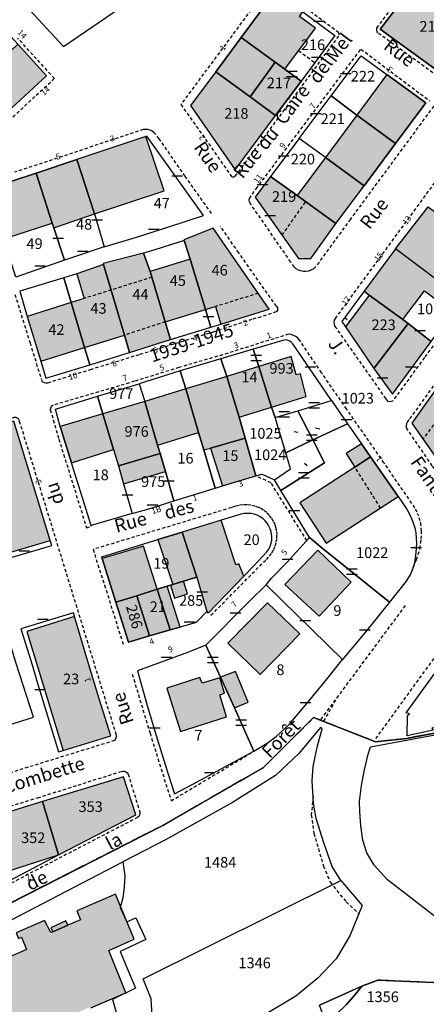
# Model space of a CAD drawing. Units: metres. Extents: x 1040904 to 1046574, y 6330892 to 6338823.
# Drawn here: x 1045129 to 1045205, y 6332913 to 6333097 of the extents above; entities that cross this region are included whole.
import ezdxf
from ezdxf.enums import TextEntityAlignment as Align

# ---------------------------------------------------------------- set-up
doc = ezdxf.new("R2010")
doc.units = ezdxf.units.M
for name, pattern in [('TOPO1', [1, 0.6, -0.4]), ('TOPO2', [2.4, 2, -0.4]), ('TOPO4', [0.8, 0.5, -0.3])]:
    doc.linetypes.add(name, pattern=pattern)
doc.layers.get('0').update_dxf_attribs({"color": 255, "linetype": 'CONTINUOUS'})
for name, color, linetype in [('ig_cad_bati_dur', 152, 'CONTINUOUS'), ('ig_cad_bati_dur_hach', 24, 'CONTINUOUS'), ('ig_cad_bati_leger', 215, 'CONTINUOUS'), ('ig_cad_bati_leger_hach', 243, 'CONTINUOUS'), ('ig_cad_detail_lineaire', 252, 'TOPO1'), ('ig_cad_fleche_de_rattachement', 3, 'CONTINUOUS'), ('ig_cad_lieudit', 7, 'ByLayer'), ('ig_cad_mitoyennete', 230, 'CONTINUOUS'), ('ig_cad_nom_voie', 8, 'CONTINUOUS'), ('ig_cad_numero_voie', 40, 'CONTINUOUS'), ('ig_cad_parcel', 3, 'CONTINUOUS'), ('ig_cad_parcel_num', 3, 'CONTINUOUS'), ('ig_cad_section', 20, 'TOPO2'), ('ig_cad_sfisc', 2, 'TOPO4')]:
    doc.layers.add(name, color=color, linetype=linetype)
doc.styles.add('Times New Roman', font='times.ttf')

# ---------------------------------------------------------------- blocks, each defined once
blk = doc.blocks.new('MUR_MIT')
for p, q in [((1, 0.544337), (-1, 0.544337)), ((1, -0.455663), (-1, -0.455663))]:
    blk.add_line(p, q)
blk = doc.blocks.new('MUR_NON_MIT')
blk.add_line((-1, 0.5), (1, 0.5))

msp = doc.modelspace()

# ---------------------------------------------------------------- hatches: boundary and pattern name
at = {"layer": 'ig_cad_bati_dur_hach'}
for points in [[(1045213.75, 6333094.1), (1045206.55, 6333099.32), (1045201.72, 6333102.77), (1045196.31, 6333095.62), (1045208.33, 6333086.85)], [(1045178.41, 6333088.1), (1045184.13, 6333095.82), (1045181.14, 6333098.01), (1045181.76, 6333098.85), (1045179.56, 6333100.45), (1045178.9, 6333099.59), (1045177.46, 6333100.67), (1045174.9, 6333100.4), (1045170.19, 6333094.03), (1045176.56, 6333089.45)], [(1045128.33, 6333092.78), (1045121.06, 6333086.01), (1045126.38, 6333080.1), (1045133.71, 6333086.86)], [(1045176.56, 6333089.45), (1045170.19, 6333094.03), (1045165.47, 6333087.63), (1045171.86, 6333082.94)], [(1045171.86, 6333082.94), (1045176.64, 6333079.39), (1045181.48, 6333085.88), (1045178.41, 6333088.1), (1045176.56, 6333089.45)], [(1045176.64, 6333079.39), (1045171.86, 6333082.94), (1045165.47, 6333087.63), (1045160.7, 6333081.29), (1045169.08, 6333069.24)], [(1045197.54, 6333087.08), (1045191.92, 6333079.5), (1045199.16, 6333074.16), (1045204.82, 6333081.8)], [(1045199.16, 6333074.16), (1045191.92, 6333079.5), (1045186.01, 6333071.54), (1045193.28, 6333066.19)], [(1045139.37, 6333071.15), (1045142.7, 6333060.93), (1045155.75, 6333065.29), (1045152.31, 6333075.48)], [(1045135.06, 6333058.32), (1045142.7, 6333060.93), (1045139.37, 6333071.15), (1045131.75, 6333068.61), (1045134.77, 6333059.17)], [(1045193.28, 6333066.19), (1045186.01, 6333071.54), (1045180.72, 6333064.41), (1045187.99, 6333059.11)], [(1045125.65, 6333056.29), (1045134.77, 6333059.17), (1045131.75, 6333068.61), (1045127.19, 6333067.1), (1045123.39, 6333063.66)], [(1045187.99, 6333059.11), (1045180.72, 6333064.41), (1045175.7, 6333067.99), (1045172.81, 6333064.1), (1045180.94, 6333052.59), (1045183.27, 6333052.56)], [(1045205.31, 6333062.24), (1045211.01, 6333058), (1045217.6, 6333053.1), (1045211.7, 6333044.95), (1045211.45, 6333045.14), (1045199.16, 6333054.38)], [(1045163.54, 6333042.97), (1045165.39, 6333043.54), (1045166.39, 6333040.25), (1045175.48, 6333043.06), (1045164.94, 6333058.24), (1045159.45, 6333056.08), (1045159.49, 6333055.96), (1045160.66, 6333052.44)], [(1045209.64, 6333042.69), (1045211.45, 6333045.14), (1045199.16, 6333054.38), (1045193.25, 6333046.43), (1045194.24, 6333045.69), (1045200.56, 6333041.09), (1045204.58, 6333046.49)], [(1045148.31, 6333038.2), (1045149.26, 6333034.93), (1045156.97, 6333037.38), (1045155.93, 6333040.65), (1045153.13, 6333050.11), (1045151.88, 6333053.58), (1045144.31, 6333051.65), (1045144.37, 6333051.45)], [(1045155.93, 6333040.65), (1045163.54, 6333042.97), (1045160.66, 6333052.44), (1045153.13, 6333050.11)], [(1045140.81, 6333035.86), (1045148.31, 6333038.2), (1045144.37, 6333051.45), (1045139.34, 6333049.67), (1045140.73, 6333045.07), (1045138.33, 6333044.31)], [(1045194.24, 6333045.69), (1045189.8, 6333039.77), (1045195.1, 6333031.93), (1045201.52, 6333040.35), (1045200.56, 6333041.09)], [(1045132.61, 6333033.3), (1045140.81, 6333035.86), (1045138.33, 6333044.31), (1045130.07, 6333041.69)], [(1045205.87, 6333037.01), (1045201.52, 6333040.35), (1045195.1, 6333031.93), (1045198.62, 6333027.1)], [(1045179.61, 6333034.15), (1045173.52, 6333032.27), (1045175.89, 6333024.69), (1045182.41, 6333026.68), (1045181.32, 6333030.91), (1045180.49, 6333030.7)], [(1045173.52, 6333032.27), (1045167.5, 6333030.43), (1045169.81, 6333022.81), (1045175.89, 6333024.69)], [(1045164.47, 6333016.98), (1045170.96, 6333018.83), (1045169.81, 6333022.81), (1045167.5, 6333030.43), (1045159.83, 6333028.07), (1045162.2, 6333019.9), (1045163.22, 6333016.63)], [(1045154.53, 6333017.5), (1045162.2, 6333019.9), (1045159.83, 6333028.07), (1045152.12, 6333025.7)], [(1045217.39, 6333020.5), (1045208.28, 6333027.33), (1045206.95, 6333028.35), (1045202.24, 6333021.67), (1045208.39, 6333012.84), (1045211.48, 6333012.22)], [(1045152.12, 6333025.7), (1045144.23, 6333023.41), (1045146.28, 6333016.69), (1045147.16, 6333013.63), (1045155.02, 6333015.94), (1045154.53, 6333017.5)], [(1045138.35, 6333014.24), (1045146.28, 6333016.69), (1045144.23, 6333023.41), (1045136.26, 6333021.03)], [(1045134.37, 6332999.66), (1045127.54, 6333022.01), (1045118.57, 6333019.33), (1045125.46, 6332997.01)], [(1045172.97, 6333011.76), (1045170.96, 6333018.83), (1045164.47, 6333016.98), (1045166.71, 6333009.89)], [(1045148.15, 6333010.26), (1045156, 6333012.61), (1045155.02, 6333015.94), (1045147.16, 6333013.63)], [(1045194.49, 6333015.31), (1045191.54, 6333013.4), (1045181.23, 6333006.69), (1045186.17, 6332999.1), (1045199.67, 6333007.88)], [(1045170.68, 6332992.95), (1045169.77, 6332995.28), (1045169.21, 6332995.09), (1045166.43, 6333003.45), (1045159.15, 6333001.17), (1045161.88, 6332992.75), (1045163.78, 6332986.32), (1045163.99, 6332985.96)], [(1045154.54, 6332999.8), (1045157.39, 6332991.39), (1045159.38, 6332991.99), (1045161.88, 6332992.75), (1045159.15, 6333001.17)], [(1045151.86, 6332998.54), (1045144.13, 6332996.25), (1045146.68, 6332988.03), (1045150.64, 6332989.24), (1045154.46, 6332990.47)], [(1045178.41, 6332991.38), (1045184.83, 6332985.41), (1045190.84, 6332991.84), (1045184.58, 6332997.83)], [(1045159.38, 6332991.99), (1045157.39, 6332991.39), (1045156.93, 6332991.24), (1045157.72, 6332988.81), (1045160.16, 6332989.61)], [(1045153.03, 6332981.72), (1045150.64, 6332989.24), (1045146.68, 6332988.03), (1045149.04, 6332980.54)], [(1045156.87, 6332982.83), (1045154.46, 6332990.47), (1045150.64, 6332989.24), (1045153.03, 6332981.72)], [(1045167.71, 6332980.38), (1045173.77, 6332974.47), (1045181.23, 6332982.11), (1045175.15, 6332987.95)], [(1045138.96, 6332985.35), (1045130.01, 6332982.56), (1045136.8, 6332960.21), (1045145.78, 6332962.96), (1045143.57, 6332969.92), (1045141.42, 6332976.89)], [(1045168.94, 6332968.21), (1045171.54, 6332969.3), (1045169.13, 6332975.05), (1045166.35, 6332973.98)], [(1045158.8, 6332963.8), (1045167.48, 6332966.52), (1045166.17, 6332970.68), (1045167.08, 6332970.96), (1045166.17, 6332973.88), (1045162.88, 6332972.84), (1045162.43, 6332973.93), (1045156.25, 6332971.91)], [(1045132.91, 6332950.61), (1045135.93, 6332940.61), (1045150.45, 6332948.11), (1045148.14, 6332955.29)], [(1045135.93, 6332940.61), (1045132.91, 6332950.61), (1045123.25, 6332947.61), (1045126.06, 6332937.44)], [(1045141.99, 6332911.88), (1045148.55, 6332914.69), (1045145.39, 6332922.65), (1045150.14, 6332924.77), (1045146.65, 6332933.23), (1045139.35, 6332930.1), (1045140.07, 6332928.44), (1045137.66, 6332927.4), (1045134.84, 6332926.19), (1045134.48, 6332926.03), (1045133.28, 6332928.31), (1045127.99, 6332926.01), (1045128.45, 6332924.94), (1045128.96, 6332925.19), (1045129.92, 6332922.85), (1045126.21, 6332921.2), (1045125.68, 6332921.35), (1045120.74, 6332916.19), (1045120.18, 6332916.24), (1045119.83, 6332915.17), (1045119.49, 6332915.28), (1045118.09, 6332909.99), (1045117.31, 6332907.13), (1045115.81, 6332901.47), (1045116.23, 6332901.36), (1045114.83, 6332896.15), (1045114.1, 6332893.39), (1045112.38, 6332886.96), (1045105.68, 6332879.53), (1045103.89, 6332881.14), (1045093.76, 6332869.87), (1045103.23, 6332861.36), (1045120.35, 6332879.68), (1045116.44, 6332883.32), (1045117.69, 6332886.19), (1045125, 6332884.28), (1045128.4, 6332886.85), (1045131.29, 6332897.22), (1045130.87, 6332897.4), (1045131.26, 6332898.99), (1045134.51, 6332910.59), (1045135.22, 6332909.19), (1045141.93, 6332912.06)]]:
    msp.add_hatch(color=256, dxfattribs=at).paths.add_polyline_path(points)
at = {"layer": 'ig_cad_bati_leger_hach'}
for points in [[(1045189.89, 6333015.97), (1045191.54, 6333013.4), (1045194.49, 6333015.31), (1045192.79, 6333017.79)], [(1045158.75, 6332983.37), (1045156.29, 6332991.04), (1045154.46, 6332990.47), (1045156.87, 6332982.83)], [(1045134.48, 6332926.91), (1045134.84, 6332926.19), (1045137.66, 6332927.4), (1045137.3, 6332928.22)]]:
    msp.add_hatch(color=256, dxfattribs=at).paths.add_polyline_path(points)

# ---------------------------------------------------------------- linework, layer by layer
at = {"layer": 'ig_cad_bati_dur'}
for points in [[(1045213.75, 6333094.1), (1045206.55, 6333099.32), (1045201.72, 6333102.77), (1045196.31, 6333095.62), (1045208.33, 6333086.85)], [(1045178.41, 6333088.1), (1045184.13, 6333095.82), (1045181.14, 6333098.01), (1045181.76, 6333098.85), (1045179.56, 6333100.45), (1045178.9, 6333099.59), (1045177.46, 6333100.67), (1045174.9, 6333100.4), (1045170.19, 6333094.03), (1045176.56, 6333089.45)], [(1045128.33, 6333092.78), (1045121.06, 6333086.01), (1045126.38, 6333080.1), (1045133.71, 6333086.86)], [(1045176.56, 6333089.45), (1045170.19, 6333094.03), (1045165.47, 6333087.63), (1045171.86, 6333082.94)], [(1045171.86, 6333082.94), (1045176.64, 6333079.39), (1045181.48, 6333085.88), (1045178.41, 6333088.1), (1045176.56, 6333089.45)], [(1045176.64, 6333079.39), (1045171.86, 6333082.94), (1045165.47, 6333087.63), (1045160.7, 6333081.29), (1045169.08, 6333069.24)], [(1045197.54, 6333087.08), (1045191.92, 6333079.5), (1045199.16, 6333074.16), (1045204.82, 6333081.8)], [(1045199.16, 6333074.16), (1045191.92, 6333079.5), (1045186.01, 6333071.54), (1045193.28, 6333066.19)], [(1045139.37, 6333071.15), (1045142.7, 6333060.93), (1045155.75, 6333065.29), (1045152.31, 6333075.48)], [(1045135.06, 6333058.32), (1045142.7, 6333060.93), (1045139.37, 6333071.15), (1045131.75, 6333068.61), (1045134.77, 6333059.17)], [(1045193.28, 6333066.19), (1045186.01, 6333071.54), (1045180.72, 6333064.41), (1045187.99, 6333059.11)], [(1045125.65, 6333056.29), (1045134.77, 6333059.17), (1045131.75, 6333068.61), (1045127.19, 6333067.1), (1045123.39, 6333063.66)], [(1045187.99, 6333059.11), (1045180.72, 6333064.41), (1045175.7, 6333067.99), (1045172.81, 6333064.1), (1045180.94, 6333052.59), (1045183.27, 6333052.56)], [(1045205.31, 6333062.24), (1045211.01, 6333058), (1045217.6, 6333053.1), (1045211.7, 6333044.95), (1045211.45, 6333045.14), (1045199.16, 6333054.38)], [(1045163.54, 6333042.97), (1045165.39, 6333043.54), (1045166.39, 6333040.25), (1045175.48, 6333043.06), (1045164.94, 6333058.24), (1045159.45, 6333056.08), (1045159.49, 6333055.96), (1045160.66, 6333052.44)], [(1045209.64, 6333042.69), (1045211.45, 6333045.14), (1045199.16, 6333054.38), (1045193.25, 6333046.43), (1045194.24, 6333045.69), (1045200.56, 6333041.09), (1045204.58, 6333046.49)], [(1045148.31, 6333038.2), (1045149.26, 6333034.93), (1045156.97, 6333037.38), (1045155.93, 6333040.65), (1045153.13, 6333050.11), (1045151.88, 6333053.58), (1045144.31, 6333051.65), (1045144.37, 6333051.45)], [(1045155.93, 6333040.65), (1045163.54, 6333042.97), (1045160.66, 6333052.44), (1045153.13, 6333050.11)], [(1045140.81, 6333035.86), (1045148.31, 6333038.2), (1045144.37, 6333051.45), (1045139.34, 6333049.67), (1045140.73, 6333045.07), (1045138.33, 6333044.31)], [(1045194.24, 6333045.69), (1045189.8, 6333039.77), (1045195.1, 6333031.93), (1045201.52, 6333040.35), (1045200.56, 6333041.09)], [(1045132.61, 6333033.3), (1045140.81, 6333035.86), (1045138.33, 6333044.31), (1045130.07, 6333041.69)], [(1045205.87, 6333037.01), (1045201.52, 6333040.35), (1045195.1, 6333031.93), (1045198.62, 6333027.1)], [(1045179.61, 6333034.15), (1045173.52, 6333032.27), (1045175.89, 6333024.69), (1045182.41, 6333026.68), (1045181.32, 6333030.91), (1045180.49, 6333030.7)], [(1045173.52, 6333032.27), (1045167.5, 6333030.43), (1045169.81, 6333022.81), (1045175.89, 6333024.69)], [(1045164.47, 6333016.98), (1045170.96, 6333018.83), (1045169.81, 6333022.81), (1045167.5, 6333030.43), (1045159.83, 6333028.07), (1045162.2, 6333019.9), (1045163.22, 6333016.63)], [(1045154.53, 6333017.5), (1045162.2, 6333019.9), (1045159.83, 6333028.07), (1045152.12, 6333025.7)], [(1045217.39, 6333020.5), (1045208.28, 6333027.33), (1045206.95, 6333028.35), (1045202.24, 6333021.67), (1045208.39, 6333012.84), (1045211.48, 6333012.22)], [(1045152.12, 6333025.7), (1045144.23, 6333023.41), (1045146.28, 6333016.69), (1045147.16, 6333013.63), (1045155.02, 6333015.94), (1045154.53, 6333017.5)], [(1045138.35, 6333014.24), (1045146.28, 6333016.69), (1045144.23, 6333023.41), (1045136.26, 6333021.03)], [(1045134.37, 6332999.66), (1045127.54, 6333022.01), (1045118.57, 6333019.33), (1045125.46, 6332997.01)], [(1045172.97, 6333011.76), (1045170.96, 6333018.83), (1045164.47, 6333016.98), (1045166.71, 6333009.89)], [(1045148.15, 6333010.26), (1045156, 6333012.61), (1045155.02, 6333015.94), (1045147.16, 6333013.63)], [(1045194.49, 6333015.31), (1045191.54, 6333013.4), (1045181.23, 6333006.69), (1045186.17, 6332999.1), (1045199.67, 6333007.88)], [(1045170.68, 6332992.95), (1045169.77, 6332995.28), (1045169.21, 6332995.09), (1045166.43, 6333003.45), (1045159.15, 6333001.17), (1045161.88, 6332992.75), (1045163.78, 6332986.32), (1045163.99, 6332985.96)], [(1045154.54, 6332999.8), (1045157.39, 6332991.39), (1045159.38, 6332991.99), (1045161.88, 6332992.75), (1045159.15, 6333001.17)], [(1045151.86, 6332998.54), (1045144.13, 6332996.25), (1045146.68, 6332988.03), (1045150.64, 6332989.24), (1045154.46, 6332990.47)], [(1045178.41, 6332991.38), (1045184.83, 6332985.41), (1045190.84, 6332991.84), (1045184.58, 6332997.83)], [(1045159.38, 6332991.99), (1045157.39, 6332991.39), (1045156.93, 6332991.24), (1045157.72, 6332988.81), (1045160.16, 6332989.61)], [(1045153.03, 6332981.72), (1045150.64, 6332989.24), (1045146.68, 6332988.03), (1045149.04, 6332980.54)], [(1045156.87, 6332982.83), (1045154.46, 6332990.47), (1045150.64, 6332989.24), (1045153.03, 6332981.72)], [(1045167.71, 6332980.38), (1045173.77, 6332974.47), (1045181.23, 6332982.11), (1045175.15, 6332987.95)], [(1045138.96, 6332985.35), (1045130.01, 6332982.56), (1045136.8, 6332960.21), (1045145.78, 6332962.96), (1045143.57, 6332969.92), (1045141.42, 6332976.89)], [(1045168.94, 6332968.21), (1045171.54, 6332969.3), (1045169.13, 6332975.05), (1045166.35, 6332973.98)], [(1045158.8, 6332963.8), (1045167.48, 6332966.52), (1045166.17, 6332970.68), (1045167.08, 6332970.96), (1045166.17, 6332973.88), (1045162.88, 6332972.84), (1045162.43, 6332973.93), (1045156.25, 6332971.91)], [(1045132.91, 6332950.61), (1045135.93, 6332940.61), (1045150.45, 6332948.11), (1045148.14, 6332955.29)], [(1045135.93, 6332940.61), (1045132.91, 6332950.61), (1045123.25, 6332947.61), (1045126.06, 6332937.44)]]:
    msp.add_lwpolyline(points, close=True, dxfattribs=at)
msp.add_lwpolyline([(1045141.99, 6332911.88), (1045148.55, 6332914.69), (1045145.39, 6332922.65), (1045150.14, 6332924.77), (1045146.65, 6332933.23), (1045139.35, 6332930.1), (1045140.07, 6332928.44), (1045137.66, 6332927.4), (1045134.84, 6332926.19), (1045134.48, 6332926.03), (1045133.28, 6332928.31), (1045127.99, 6332926.01), (1045128.45, 6332924.94), (1045128.96, 6332925.19), (1045129.92, 6332922.85), (1045126.21, 6332921.2), (1045125.68, 6332921.35), (1045120.74, 6332916.19), (1045120.18, 6332916.24), (1045119.83, 6332915.17), (1045119.49, 6332915.28), (1045118.09, 6332909.99)], dxfattribs=at)
at = {"layer": 'ig_cad_bati_leger'}
for points in [[(1045189.89, 6333015.97), (1045191.54, 6333013.4), (1045194.49, 6333015.31), (1045192.79, 6333017.79)], [(1045158.75, 6332983.37), (1045156.29, 6332991.04), (1045154.46, 6332990.47), (1045156.87, 6332982.83)], [(1045134.48, 6332926.91), (1045134.84, 6332926.19), (1045137.66, 6332927.4), (1045137.3, 6332928.22)]]:
    msp.add_lwpolyline(points, close=True, dxfattribs=at)
at = {"layer": 'ig_cad_detail_lineaire'}
for points in [[(1045195.82, 6333094.93), (1045195.74, 6333095.14), (1045195.67, 6333095.49), (1045195.67, 6333095.85), (1045202.09, 6333104.5), (1045210.5, 6333115.64), (1045215.45, 6333122.51), (1045217.78, 6333124.39), (1045217.85, 6333124.44), (1045218.17, 6333124.58), (1045218.52, 6333124.63), (1045218.86, 6333124.61), (1045219.19, 6333124.49), (1045231.02, 6333115.68), (1045231.26, 6333115.11), (1045209.29, 6333085.63), (1045208.59, 6333085.69), (1045195.82, 6333094.93)], [(1045188.64, 6333094.47), (1045188.49, 6333094.97), (1045177.97, 6333102.79), (1045175.68, 6333103.02), (1045175.32, 6333103.01), (1045174.99, 6333102.9), (1045174.69, 6333102.72), (1045174.44, 6333102.47), (1045158.9, 6333081.49), (1045168.27, 6333068.16), (1045168.41, 6333067.99), (1045168.6, 6333067.9), (1045168.82, 6333067.88), (1045169.03, 6333067.96), (1045169.1, 6333068), (1045178.09, 6333080.15), (1045188.64, 6333094.47)], [(1045121.52, 6333073.68), (1045135.15, 6333086.37), (1045128.29, 6333093.91)], [(1045184.2, 6333051.04), (1045184.05, 6333050.89), (1045183.69, 6333050.59), (1045183.27, 6333050.36), (1045182.82, 6333050.2), (1045182.34, 6333050.12), (1045181.87, 6333050.13), (1045181.39, 6333050.23), (1045180.95, 6333050.4), (1045180.53, 6333050.65), (1045180.18, 6333050.97), (1045179.5, 6333051.91), (1045172.01, 6333062.78), (1045171.86, 6333062.96), (1045171.74, 6333063.25), (1045171.69, 6333063.54), (1045171.74, 6333063.84), (1045173.01, 6333065.65), (1045192.67, 6333091.87), (1045205.61, 6333082.13)], [(1045180.99, 6333091.58), (1045184.04, 6333089.33)], [(1045206.32, 6333081.18), (1045190.7, 6333059.96), (1045184.2, 6333051.04)], [(1045164.65, 6333061.01), (1045159.68, 6333068.02), (1045154.81, 6333075.06), (1045153.88, 6333076.16), (1045153.53, 6333076.44), (1045153.14, 6333076.65), (1045152.72, 6333076.77), (1045152.28, 6333076.81), (1045151.84, 6333076.77), (1045127.7, 6333068.77)], [(1045198.67, 6333025.86), (1045198.58, 6333025.8), (1045198.33, 6333025.7), (1045198.06, 6333025.68), (1045197.8, 6333025.74), (1045197.38, 6333026.25), (1045188.02, 6333039.58), (1045187.8, 6333039.93), (1045187.69, 6333040.27), (1045187.66, 6333040.62), (1045187.73, 6333040.97), (1045187.87, 6333041.29), (1045212.92, 6333075.52), (1045213.12, 6333075.73), (1045213.38, 6333075.87), (1045213.66, 6333075.93), (1045213.95, 6333075.91), (1045214.22, 6333075.8), (1045227.8, 6333065.93), (1045217.34, 6333051.42), (1045210.34, 6333041.82), (1045204.58, 6333033.97), (1045198.67, 6333025.86)], [(1045177.88, 6333056.93), (1045182.34, 6333063.25)], [(1045243.77, 6333054.64), (1045240.08, 6333057.26), (1045232.43, 6333062.64), (1045232.28, 6333062.79), (1045232.01, 6333062.95), (1045231.71, 6333063.04), (1045231.39, 6333063.04), (1045231.09, 6333062.96), (1045217.55, 6333044.25), (1045209.74, 6333033.5), (1045201.74, 6333022.36), (1045201.64, 6333022.26), (1045201.41, 6333021.94), (1045201.24, 6333021.57), (1045201.17, 6333021.18), (1045201.16, 6333020.77), (1045206.02, 6333013.61), (1045208.2, 6333010.55), (1045209.07, 6333009.86), (1045209.35, 6333009.7), (1045209.8, 6333009.52), (1045210.27, 6333009.42), (1045210.75, 6333009.4)], [(1045127.76, 6333045.81), (1045130.59, 6333036.72), (1045132.8, 6333029.54), (1045132.93, 6333029.44), (1045133.24, 6333029.29), (1045133.57, 6333029.22), (1045133.91, 6333029.23), (1045141.93, 6333031.74), (1045151.23, 6333034.6), (1045165.02, 6333038.81), (1045172.46, 6333041.22), (1045176.83, 6333042.59), (1045176.93, 6333042.67), (1045177.06, 6333042.85), (1045177.11, 6333043.07), (1045177.08, 6333043.29), (1045176.98, 6333043.49), (1045176.81, 6333043.63), (1045169.74, 6333053.64), (1045166.29, 6333058.65)], [(1045153.45, 6333049.04), (1045140.73, 6333045.07)], [(1045173.41, 6333046.05), (1045165.39, 6333043.54)], [(1045189.65, 6333041.49), (1045190.54, 6333040.76)], [(1045155.93, 6333040.65), (1045148.31, 6333038.2)], [(1045202.47, 6332994.58), (1045203.11, 6332996.06), (1045203.73, 6332998.08), (1045203.98, 6332999.9), (1045204.05, 6333001.39), (1045203.96, 6333002.46), (1045203.79, 6333003.32), (1045203.53, 6333004.17), (1045203.19, 6333005), (1045202.79, 6333005.78), (1045196.99, 6333014.22), (1045189.98, 6333024.32), (1045185.28, 6333031.13), (1045181.15, 6333037.25), (1045180.84, 6333037.61), (1045180.46, 6333037.9), (1045180.04, 6333038.14), (1045179.58, 6333038.29), (1045179.11, 6333038.35), (1045176.32, 6333037.5), (1045166.71, 6333034.49), (1045158.52, 6333032.1), (1045150.19, 6333029.51), (1045134.92, 6333025.01), (1045134.69, 6333024.89), (1045134.52, 6333024.69), (1045134.42, 6333024.45), (1045134.39, 6333024.18), (1045135.99, 6333018.67), (1045141.19, 6333002.03), (1045142.12, 6333002.28), (1045142.08, 6333002.42)], [(1045209.82, 6333026.18), (1045204.32, 6333018.68)], [(1045111.72, 6332951.34), (1045102.66, 6332982.38), (1045095.66, 6333006.49), (1045094.23, 6333011.83), (1045094.22, 6333011.85), (1045094.18, 6333012.06), (1045094.22, 6333012.28), (1045094.34, 6333012.47), (1045094.52, 6333012.6), (1045127.5, 6333022.73), (1045127.64, 6333022.76), (1045127.9, 6333022.76), (1045128.15, 6333022.67), (1045128.35, 6333022.52), (1045128.5, 6333022.3), (1045128.57, 6333022.05), (1045146.61, 6332963.54), (1045146.7, 6332963.36), (1045146.76, 6332963.02), (1045146.74, 6332962.69), (1045146.63, 6332962.37), (1045146.45, 6332962.08), (1045111.72, 6332951.34)], [(1045196.36, 6333005.72), (1045191.54, 6333013.4)], [(1045182.53, 6332999.6), (1045175.8, 6333010.46), (1045172.97, 6333011.76)], [(1045164.53, 6332985.59), (1045174.93, 6332996.09), (1045175.54, 6332996.72), (1045175.97, 6332997.32), (1045176.31, 6332997.95), (1045176.59, 6332998.6), (1045176.78, 6332999.3), (1045176.89, 6333000.01), (1045176.93, 6333000.73), (1045176.86, 6333001.44), (1045176.78, 6333001.91), (1045176.56, 6333002.58), (1045176.27, 6333003.23), (1045175.9, 6333003.82), (1045175.48, 6333004.37), (1045174.98, 6333004.87), (1045174.42, 6333005.3), (1045173.83, 6333005.67), (1045173.48, 6333005.82), (1045172.77, 6333006.06), (1045172.04, 6333006.24), (1045171.3, 6333006.32), (1045170.55, 6333006.31), (1045169.8, 6333006.23), (1045169.07, 6333006.05), (1045168.37, 6333005.81), (1045142.41, 6332997.95), (1045144.57, 6332991.26), (1045148.07, 6332980.1)], [(1045229.98, 6332982.39), (1045218.43, 6332990.87), (1045218.12, 6332991.15), (1045217.78, 6332991.33), (1045217.42, 6332991.43), (1045217.04, 6332991.45), (1045216.66, 6332991.39), (1045216.31, 6332991.25), (1045195.22, 6332962.19)], [(1045200.96, 6332987.41), (1045185.05, 6332965.94)], [(1045149.76, 6332974.53), (1045153.1, 6332963.45), (1045157.06, 6332950.77), (1045172.6, 6332960.06)], [(1045185.71, 6332965.7), (1045188.43, 6332970.51)], [(1045091.94, 6332938.99), (1045102.2, 6332942.14), (1045117.51, 6332946.82), (1045125.93, 6332949.47), (1045132.04, 6332951.35), (1045139.59, 6332953.71), (1045147.69, 6332956.29), (1045148, 6332956.34), (1045148.29, 6332956.31), (1045148.57, 6332956.2), (1045148.81, 6332956.02), (1045148.99, 6332955.78), (1045151.19, 6332948.67), (1045151.21, 6332948.38), (1045151.14, 6332948.09), (1045151, 6332947.83), (1045150.77, 6332947.63), (1045132.02, 6332937.9), (1045112.34, 6332927.56), (1045090.75, 6332916.42)], [(1045183.7, 6332951.62), (1045183.36, 6332948.12), (1045183.86, 6332944.67), (1045185.63, 6332938.52), (1045186.9, 6332935.51), (1045188.15, 6332933.91), (1045189.93, 6332931.79), (1045192.27, 6332929.55)]]:
    msp.add_lwpolyline(points, dxfattribs=at)
at = {"layer": 'ig_cad_fleche_de_rattachement'}
for points in [[(1045184.16, 6333020.79), (1045184.97, 6333020.61)], [(1045180.83, 6333019.89), (1045180.17, 6333020.05)], [(1045182.6, 6333013.62), (1045182.08, 6333014.09)]]:
    msp.add_lwpolyline(points, dxfattribs=at)
at = {"layer": 'ig_cad_lieudit'}
for points in [[(1045117.16, 6332926.62), (1045155.49, 6332946.16), (1045174.39, 6332957.02), (1045183.8, 6332966.41), (1045195.43, 6332961.84), (1045201.28, 6332962.48), (1045220.86, 6332966.24), (1045231.91, 6332968.59), (1045253.47, 6332974.51), (1045252.93, 6332977.22), (1045308.7, 6332991.26), (1045332.09, 6333025.73), (1045334.32, 6333036.5), (1045331.56, 6333089.43), (1045372.76, 6333145.36)], [(1045372.76, 6333145.36), (1045331.56, 6333089.43), (1045334.32, 6333036.5), (1045332.09, 6333025.73), (1045308.7, 6332991.26), (1045252.93, 6332977.22), (1045253.47, 6332974.51), (1045231.91, 6332968.59), (1045220.86, 6332966.24), (1045201.28, 6332962.48), (1045195.43, 6332961.84), (1045183.8, 6332966.41), (1045174.39, 6332957.02), (1045155.49, 6332946.16), (1045117.16, 6332926.62)], [(1045184.89, 6332912.41), (1045192.82, 6332915.97), (1045195.85, 6332917.1), (1045210.65, 6332916.44)], [(1045210.65, 6332916.44), (1045195.85, 6332917.1), (1045192.82, 6332915.97), (1045184.89, 6332912.41)]]:
    msp.add_lwpolyline(points, dxfattribs=at)
at = {"layer": 'ig_cad_parcel'}
for points in [[(1045118.87, 6333111.83), (1045136.84, 6333092.36), (1045150.41, 6333101.67), (1045148.68, 6333104.77), (1045144.6, 6333112.7), (1045140.43, 6333120.58), (1045137.72, 6333125.62), (1045129.72, 6333141.15), (1045106.66, 6333125.23)], [(1045206.55, 6333099.32), (1045213.75, 6333094.1), (1045208.33, 6333086.85), (1045196.31, 6333095.62), (1045201.72, 6333102.77)], [(1045181.48, 6333085.88), (1045178.41, 6333088.1), (1045176.56, 6333089.45), (1045170.19, 6333094.03), (1045174.9, 6333100.4), (1045177.46, 6333100.67), (1045178.9, 6333099.59), (1045179.56, 6333100.45), (1045181.76, 6333098.85), (1045187.8, 6333094.43)], [(1045126.38, 6333080.1), (1045121.06, 6333086.01), (1045120.26, 6333086.84), (1045118.26, 6333089.01), (1045114.96, 6333092.5), (1045119.32, 6333096.53), (1045122.31, 6333099.34), (1045128.33, 6333092.78), (1045133.71, 6333086.86)], [(1045165.47, 6333087.63), (1045170.19, 6333094.03), (1045176.56, 6333089.45), (1045178.41, 6333088.1), (1045181.48, 6333085.88), (1045176.64, 6333079.39), (1045171.86, 6333082.94)], [(1045199.16, 6333074.16), (1045191.92, 6333079.5), (1045187.11, 6333083.12), (1045192.69, 6333090.61), (1045197.54, 6333087.08), (1045204.82, 6333081.8)], [(1045176.64, 6333079.39), (1045171.86, 6333082.94), (1045165.47, 6333087.63), (1045160.7, 6333081.29), (1045169.08, 6333069.24)], [(1045193.28, 6333066.19), (1045186.01, 6333071.54), (1045181.06, 6333075.11), (1045187.11, 6333083.12), (1045191.92, 6333079.5), (1045199.16, 6333074.16)], [(1045139.37, 6333071.15), (1045142.7, 6333060.93), (1045144.52, 6333054.77), (1045150.58, 6333056.59), (1045156.6, 6333058.5), (1045163.12, 6333060.66), (1045152.51, 6333075.56), (1045152.31, 6333075.48)], [(1045175.7, 6333067.99), (1045180.72, 6333064.41), (1045187.99, 6333059.11), (1045193.28, 6333066.19), (1045186.01, 6333071.54), (1045181.06, 6333075.11)], [(1045139.37, 6333071.15), (1045142.7, 6333060.93), (1045144.52, 6333054.77), (1045137.06, 6333052.26), (1045135.06, 6333058.32), (1045134.77, 6333059.17), (1045131.75, 6333068.61)], [(1045131.75, 6333068.61), (1045134.77, 6333059.17), (1045135.06, 6333058.32), (1045137.06, 6333052.26), (1045127.95, 6333049.06), (1045125.65, 6333056.29), (1045123.39, 6333063.66), (1045127.19, 6333067.1)], [(1045175.7, 6333067.99), (1045172.81, 6333064.1), (1045180.94, 6333052.59), (1045183.27, 6333052.56), (1045187.99, 6333059.11), (1045180.72, 6333064.41)], [(1045211.7, 6333044.95), (1045211.45, 6333045.14), (1045199.16, 6333054.38), (1045205.31, 6333062.24), (1045211.01, 6333058), (1045217.6, 6333053.1)], [(1045159.49, 6333055.96), (1045160.66, 6333052.44), (1045163.54, 6333042.97), (1045164.54, 6333039.66), (1045166.39, 6333040.25), (1045175.48, 6333043.06), (1045164.94, 6333058.24), (1045159.45, 6333056.08)], [(1045151.88, 6333053.58), (1045153.13, 6333050.11), (1045155.93, 6333040.65), (1045156.97, 6333037.38), (1045164.54, 6333039.66), (1045163.54, 6333042.97), (1045160.66, 6333052.44), (1045159.49, 6333055.96), (1045153.98, 6333054.17)], [(1045193.25, 6333046.43), (1045194.24, 6333045.69), (1045200.56, 6333041.09), (1045201.52, 6333040.35), (1045205.87, 6333037.01), (1045211.7, 6333044.95), (1045211.45, 6333045.14), (1045199.16, 6333054.38)], [(1045144.37, 6333051.45), (1045148.31, 6333038.2), (1045149.26, 6333034.93), (1045156.97, 6333037.38), (1045155.93, 6333040.65), (1045153.13, 6333050.11), (1045151.88, 6333053.58), (1045144.31, 6333051.65)], [(1045136.96, 6333048.96), (1045138.33, 6333044.31), (1045140.81, 6333035.86), (1045141.8, 6333032.59), (1045149.26, 6333034.93), (1045148.31, 6333038.2), (1045144.37, 6333051.45), (1045139.34, 6333049.67)], [(1045136.96, 6333048.96), (1045128.67, 6333046.45), (1045130.07, 6333041.69), (1045132.61, 6333033.3), (1045133.58, 6333030.11), (1045141.8, 6333032.59), (1045140.81, 6333035.86), (1045138.33, 6333044.31)], [(1045205.87, 6333037.01), (1045201.52, 6333040.35), (1045200.56, 6333041.09), (1045194.24, 6333045.69), (1045193.25, 6333046.43), (1045189.09, 6333040.72), (1045189.8, 6333039.77), (1045195.1, 6333031.93), (1045198.62, 6333027.1)], [(1045172.47, 6333035.53), (1045173.52, 6333032.27), (1045175.89, 6333024.69), (1045176.57, 6333022.75), (1045180.81, 6333023.98), (1045187.16, 6333025.88), (1045179.9, 6333036.53), (1045179.66, 6333036.82), (1045179.36, 6333037.04), (1045179.02, 6333037.19), (1045178.66, 6333037.27), (1045178.28, 6333037.24), (1045178.01, 6333037.17)], [(1045166.41, 6333033.72), (1045167.5, 6333030.43), (1045169.81, 6333022.81), (1045170.96, 6333018.83), (1045172.97, 6333011.76), (1045174.12, 6333012.09), (1045176.45, 6333011), (1045179.48, 6333013.08), (1045178.57, 6333016.11), (1045176.57, 6333022.75), (1045175.89, 6333024.69), (1045173.52, 6333032.27), (1045172.47, 6333035.53)], [(1045172.97, 6333011.76), (1045170.96, 6333018.83), (1045169.81, 6333022.81), (1045167.5, 6333030.43), (1045166.41, 6333033.72), (1045158.74, 6333031.45), (1045159.83, 6333028.07), (1045162.2, 6333019.9), (1045163.22, 6333016.63), (1045165.33, 6333009.47), (1045166.71, 6333009.89)], [(1045165.33, 6333009.47), (1045163.22, 6333016.63), (1045162.2, 6333019.9), (1045159.83, 6333028.07), (1045158.74, 6333031.45), (1045151.08, 6333029.06), (1045152.12, 6333025.7), (1045154.53, 6333017.5), (1045155.02, 6333015.94), (1045156, 6333012.61), (1045157.59, 6333007.06)], [(1045151.08, 6333029.06), (1045152.12, 6333025.7), (1045144.23, 6333023.41), (1045143.24, 6333026.7)], [(1045206.95, 6333028.35), (1045202.24, 6333021.67), (1045208.39, 6333012.84), (1045211.48, 6333012.22), (1045217.39, 6333020.5), (1045208.28, 6333027.33)], [(1045144.23, 6333023.41), (1045146.28, 6333016.69), (1045147.16, 6333013.63), (1045148.15, 6333010.26), (1045149.76, 6333004.71), (1045142.08, 6333002.42), (1045138.35, 6333014.24), (1045136.26, 6333021.03), (1045135.35, 6333024.27), (1045143.24, 6333026.7)], [(1045155.02, 6333015.94), (1045154.53, 6333017.5), (1045152.12, 6333025.7), (1045144.23, 6333023.41), (1045146.28, 6333016.69), (1045147.16, 6333013.63)], [(1045190.16, 6333021.56), (1045183.63, 6333018.5), (1045180.81, 6333023.98), (1045187.16, 6333025.88)], [(1045183.63, 6333018.5), (1045178.57, 6333016.11), (1045176.57, 6333022.75), (1045180.81, 6333023.98)], [(1045124.89, 6332995.79), (1045134.66, 6332998.68), (1045134.37, 6332999.66), (1045127.54, 6333022.01), (1045118.57, 6333019.33), (1045117.67, 6333019.05), (1045120.11, 6333010.88)], [(1045198.02, 6332988.07), (1045185.32, 6332998.27), (1045183.04, 6333000.17), (1045177.65, 6333008.99), (1045185.82, 6333014.23), (1045183.63, 6333018.5), (1045190.16, 6333021.56), (1045192.79, 6333017.79), (1045194.49, 6333015.31), (1045199.67, 6333007.88), (1045200.48, 6333006.68), (1045200.73, 6333006.32), (1045201.34, 6333005.4), (1045201.86, 6333004.43), (1045202.31, 6333003.42), (1045202.68, 6333002.39), (1045202.79, 6333001.98), (1045202.97, 6333001.04), (1045203.06, 6333000.09), (1045203.09, 6332999.14), (1045203.02, 6332998.18), (1045202.99, 6332997.38), (1045202.87, 6332996.37), (1045202.7, 6332995.38), (1045202.42, 6332994.4), (1045202.05, 6332993.46), (1045201.17, 6332991.97)], [(1045183.63, 6333018.5), (1045185.82, 6333014.23), (1045177.65, 6333008.99), (1045176.45, 6333011), (1045179.48, 6333013.08), (1045178.57, 6333016.11)], [(1045157.59, 6333007.06), (1045156, 6333012.61), (1045155.02, 6333015.94), (1045147.16, 6333013.63), (1045148.15, 6333010.26), (1045149.76, 6333004.71), (1045153.31, 6333005.71)], [(1045159.15, 6333001.17), (1045161.88, 6332992.75), (1045163.78, 6332986.32), (1045163.99, 6332985.96), (1045170.68, 6332992.95), (1045172.59, 6332994.89), (1045175.03, 6332997.52), (1045175.38, 6332998), (1045175.64, 6332998.55), (1045175.82, 6332999.12), (1045175.93, 6332999.72), (1045175.95, 6333000.32), (1045175.9, 6333000.91), (1045175.75, 6333001.5), (1045175.65, 6333001.79), (1045175.41, 6333002.33), (1045175.09, 6333002.86), (1045174.71, 6333003.33), (1045174.26, 6333003.74), (1045173.76, 6333004.09), (1045173.23, 6333004.36), (1045172.66, 6333004.57), (1045172.06, 6333004.68), (1045171.41, 6333004.73), (1045170.76, 6333004.67), (1045170.12, 6333004.55), (1045169.58, 6333004.37), (1045166.43, 6333003.45)], [(1045146.68, 6332988.03), (1045144.13, 6332996.25), (1045144.03, 6332996.55), (1045154.54, 6332999.8), (1045159.15, 6333001.17), (1045161.88, 6332992.75), (1045159.38, 6332991.99), (1045157.39, 6332991.39), (1045156.93, 6332991.24), (1045156.29, 6332991.04), (1045154.46, 6332990.47), (1045150.64, 6332989.24)], [(1045189.22, 6332977.27), (1045174.88, 6332991.31), (1045175.92, 6332992.53), (1045178.76, 6332995.5), (1045183.04, 6333000.17), (1045185.32, 6332998.27), (1045198.02, 6332988.07), (1045193.38, 6332982.31)], [(1045154.46, 6332990.47), (1045156.29, 6332991.04), (1045156.93, 6332991.24), (1045157.39, 6332991.39), (1045159.38, 6332991.99), (1045161.88, 6332992.75), (1045163.78, 6332986.32), (1045161.75, 6332984.25), (1045158.75, 6332983.37), (1045156.87, 6332982.83)], [(1045163.59, 6332979.97), (1045166.35, 6332973.98), (1045168.94, 6332968.21), (1045172.6, 6332960.06), (1045175.07, 6332961.56), (1045176.79, 6332962.84), (1045179.19, 6332965.11), (1045182.52, 6332969.01), (1045185.8, 6332972.99), (1045189.22, 6332977.27), (1045174.88, 6332991.31), (1045171.68, 6332988.18)], [(1045146.68, 6332988.03), (1045150.64, 6332989.24), (1045153.03, 6332981.72), (1045149.04, 6332980.54)], [(1045150.64, 6332989.24), (1045154.46, 6332990.47), (1045156.87, 6332982.83), (1045153.03, 6332981.72)], [(1045121.44, 6332963.43), (1045131.21, 6332966.49), (1045127.99, 6332976.54), (1045124.79, 6332986.93), (1045115.18, 6332984), (1045116.71, 6332979.1)], [(1045135.93, 6332959.93), (1045136.8, 6332960.21), (1045145.78, 6332962.96), (1045143.57, 6332969.92), (1045141.42, 6332976.89), (1045138.96, 6332985.35), (1045138.74, 6332986.08), (1045128.85, 6332983.07), (1045130.79, 6332976.89), (1045131.96, 6332972.86)], [(1045163.59, 6332979.97), (1045160.31, 6332978.68), (1045150.75, 6332975.18), (1045152.59, 6332968.68), (1045154.5, 6332962.2), (1045156.5, 6332955.75), (1045157.68, 6332952.09), (1045161.12, 6332953.86), (1045170.24, 6332958.83), (1045172.6, 6332960.06), (1045168.94, 6332968.21), (1045166.35, 6332973.98)], [(1045206.57, 6332974.76), (1045212.03, 6332970.82), (1045217.36, 6332966.89), (1045205.97, 6332964.41), (1045206.22, 6332964), (1045201.34, 6332962.97), (1045201.4, 6332966.76), (1045201.79, 6332967.11), (1045201.15, 6332967.31)], [(1045132.91, 6332950.61), (1045135.93, 6332940.61), (1045150.45, 6332948.11), (1045148.14, 6332955.29)], [(1045123.25, 6332947.61), (1045126.06, 6332937.44), (1045126.53, 6332935.7), (1045135.93, 6332940.61), (1045132.91, 6332950.61)], [(1045151.85, 6332907.32), (1045153.48, 6332910.4), (1045153.32, 6332913.58), (1045151.83, 6332917.32), (1045188.93, 6332935.81), (1045192.9, 6332931.14), (1045190.58, 6332925.39), (1045188.04, 6332921.13), (1045184.58, 6332917.47), (1045180.46, 6332914.1), (1045173.46, 6332909.87), (1045167.26, 6332906.77), (1045163.9, 6332905.42), (1045160.63, 6332904.81), (1045157.8, 6332905.43), (1045155.02, 6332906.22)], [(1045192.82, 6332915.97), (1045191.65, 6332914.5), (1045189.94, 6332912.54), (1045188.1, 6332910.71), (1045186.14, 6332908.99), (1045184.89, 6332912.41)]]:
    msp.add_lwpolyline(points, close=True, dxfattribs=at)
for points in [[(1045208.64, 6332927.45), (1045197.65, 6332935.9), (1045195.17, 6332938.71), (1045193.79, 6332941.01), (1045193.05, 6332943.4), (1045192.66, 6332946.08), (1045192.44, 6332948.78), (1045192.39, 6332950.65), (1045192.78, 6332953.64), (1045193.33, 6332956.59), (1045194.05, 6332959.51), (1045194.44, 6332960.88), (1045227.46, 6332967.05)], [(1045153.48, 6332910.4), (1045153.32, 6332913.58), (1045151.83, 6332917.32), (1045188.93, 6332935.81), (1045187.26, 6332938.41), (1045185.68, 6332942.85), (1045184.3, 6332947.43), (1045183.79, 6332950.34), (1045183.49, 6332954.54), (1045183.74, 6332957.18), (1045184.54, 6332961.11), (1045185.38, 6332964.27), (1045185.11, 6332964.53), (1045181.08, 6332959.72), (1045176.63, 6332955.52), (1045168.57, 6332950.42), (1045156.01, 6332943.44), (1045148.02, 6332939.3), (1045148.4, 6332936.66), (1045148.27, 6332934.59), (1045147.98, 6332932.56), (1045147.53, 6332930.72), (1045148.75, 6332928.05), (1045150.45, 6332928.77), (1045152.3, 6332924.74), (1045147.47, 6332922.45), (1045150.39, 6332915.58), (1045146.05, 6332913.48), (1045147.69, 6332907.78)], [(1045107.72, 6332894.13), (1045111.65, 6332914.11), (1045111.66, 6332916.66), (1045110.81, 6332919.73), (1045120.81, 6332925.2), (1045148.02, 6332939.3), (1045148.4, 6332936.66), (1045148.27, 6332934.59), (1045147.98, 6332932.56), (1045147.53, 6332930.72), (1045148.75, 6332928.05), (1045150.45, 6332928.77), (1045152.3, 6332924.74), (1045147.47, 6332922.45), (1045150.39, 6332915.58), (1045146.05, 6332913.48), (1045147.69, 6332907.78)], [(1045189.94, 6332912.54), (1045191.65, 6332914.5), (1045192.82, 6332915.97), (1045195.85, 6332917.1), (1045210.65, 6332916.44), (1045211.21, 6332915.91), (1045213.12, 6332914.24), (1045215.13, 6332912.71), (1045217.24, 6332911.3)]]:
    msp.add_lwpolyline(points, dxfattribs=at)
at = {"layer": 'ig_cad_section'}
for points in [[(1045372.76, 6333145.36), (1045331.56, 6333089.43), (1045334.32, 6333036.5), (1045332.09, 6333025.73), (1045308.7, 6332991.26), (1045252.93, 6332977.22), (1045253.47, 6332974.51), (1045231.91, 6332968.59), (1045220.86, 6332966.24), (1045201.28, 6332962.48), (1045195.43, 6332961.84), (1045183.8, 6332966.41), (1045174.39, 6332957.02), (1045155.49, 6332946.16), (1045117.16, 6332926.62)], [(1045372.76, 6333145.36), (1045331.56, 6333089.43), (1045334.32, 6333036.5), (1045332.09, 6333025.73), (1045308.7, 6332991.26), (1045252.93, 6332977.22), (1045253.47, 6332974.51), (1045231.91, 6332968.59), (1045220.86, 6332966.24), (1045201.28, 6332962.48), (1045195.43, 6332961.84), (1045183.8, 6332966.41), (1045174.39, 6332957.02), (1045155.49, 6332946.16), (1045117.16, 6332926.62)], [(1045372.76, 6333145.36), (1045331.56, 6333089.43), (1045334.32, 6333036.5), (1045332.09, 6333025.73), (1045308.7, 6332991.26), (1045252.93, 6332977.22), (1045253.47, 6332974.51), (1045231.91, 6332968.59), (1045220.86, 6332966.24), (1045201.28, 6332962.48), (1045195.43, 6332961.84), (1045183.8, 6332966.41), (1045174.39, 6332957.02), (1045155.49, 6332946.16), (1045117.16, 6332926.62)], [(1045372.76, 6333145.36), (1045331.56, 6333089.43), (1045334.32, 6333036.5), (1045332.09, 6333025.73), (1045308.7, 6332991.26), (1045252.93, 6332977.22), (1045253.47, 6332974.51), (1045231.91, 6332968.59), (1045220.86, 6332966.24), (1045201.28, 6332962.48), (1045195.43, 6332961.84), (1045183.8, 6332966.41), (1045174.39, 6332957.02), (1045155.49, 6332946.16), (1045117.16, 6332926.62)], [(1045372.76, 6333145.36), (1045331.56, 6333089.43), (1045334.32, 6333036.5), (1045332.09, 6333025.73), (1045308.7, 6332991.26), (1045252.93, 6332977.22), (1045253.47, 6332974.51), (1045231.91, 6332968.59), (1045220.86, 6332966.24), (1045201.28, 6332962.48), (1045195.43, 6332961.84), (1045183.8, 6332966.41), (1045174.39, 6332957.02), (1045155.49, 6332946.16), (1045117.16, 6332926.62)], [(1045372.76, 6333145.36), (1045331.56, 6333089.43), (1045334.32, 6333036.5), (1045332.09, 6333025.73), (1045308.7, 6332991.26), (1045252.93, 6332977.22), (1045253.47, 6332974.51), (1045231.91, 6332968.59), (1045220.86, 6332966.24), (1045201.28, 6332962.48), (1045195.43, 6332961.84), (1045183.8, 6332966.41), (1045174.39, 6332957.02), (1045155.49, 6332946.16), (1045117.16, 6332926.62)], [(1045372.76, 6333145.36), (1045331.56, 6333089.43), (1045334.32, 6333036.5), (1045332.09, 6333025.73), (1045308.7, 6332991.26), (1045252.93, 6332977.22), (1045253.47, 6332974.51), (1045231.91, 6332968.59), (1045220.86, 6332966.24), (1045201.28, 6332962.48), (1045195.43, 6332961.84), (1045183.8, 6332966.41), (1045174.39, 6332957.02), (1045155.49, 6332946.16), (1045117.16, 6332926.62)], [(1045117.16, 6332926.62), (1045155.49, 6332946.16), (1045174.39, 6332957.02), (1045183.8, 6332966.41), (1045195.43, 6332961.84), (1045201.28, 6332962.48), (1045220.86, 6332966.24), (1045231.91, 6332968.59), (1045253.47, 6332974.51), (1045252.93, 6332977.22), (1045308.7, 6332991.26), (1045332.09, 6333025.73), (1045334.32, 6333036.5), (1045331.56, 6333089.43), (1045372.76, 6333145.36)]]:
    msp.add_lwpolyline(points, dxfattribs=at)
at = {"layer": 'ig_cad_sfisc'}
msp.add_lwpolyline([(1045217.24, 6332911.3), (1045215.13, 6332912.71), (1045213.12, 6332914.24), (1045211.21, 6332915.91), (1045210.65, 6332916.44), (1045195.85, 6332917.1), (1045192.82, 6332915.97), (1045191.65, 6332914.5), (1045189.94, 6332912.54)], dxfattribs=at)

# ---------------------------------------------------------------- block references
at = {"layer": 'ig_cad_mitoyennete'}
for name, p in [('MUR_NON_MIT', (1045184.82, 6333096.6)), ('MUR_NON_MIT', (1045184.41, 6333089.84)), ('MUR_MIT', (1045179.71, 6333087.15)), ('MUR_NON_MIT', (1045189.85, 6333086.81)), ('MUR_NON_MIT', (1045184.23, 6333079.3)), ('MUR_NON_MIT', (1045178.21, 6333071.32)), ('MUR_NON_MIT', (1045158.18, 6333067.6)), ('MUR_NON_MIT', (1045174.19, 6333065.95)), ('MUR_NON_MIT', (1045143.16, 6333059.32)), ('MUR_NON_MIT', (1045175.63, 6333060.12)), ('MUR_NON_MIT', (1045153.8, 6333057.6)), ('MUR_NON_MIT', (1045135.86, 6333055.87)), ('MUR_NON_MIT', (1045140.52, 6333053.42)), ('MUR_NON_MIT', (1045132.5, 6333050.66)), ('MUR_NON_MIT', (1045164.1, 6333041.15)), ('MUR_NON_MIT', (1045203.81, 6333038.58)), ('MUR_MIT', (1045173.03, 6333033.79)), ('MUR_NON_MIT', (1045183.18, 6333031.73)), ('MUR_NON_MIT', (1045202.03, 6333031.76)), ('MUR_NON_MIT', (1045196.74, 6333029.68)), ('MUR_MIT', (1045183.92, 6333024.91)), ('MUR_MIT', (1045178.25, 6333023.24)), ('MUR_NON_MIT', (1045189.98, 6333021.82)), ('MUR_MIT', (1045183.45, 6333018.83)), ('MUR_MIT', (1045181.98, 6333011.76)), ('MUR_NON_MIT', (1045156.65, 6333010.34)), ('MUR_NON_MIT', (1045148.88, 6333007.72)), ('MUR_NON_MIT', (1045153.56, 6333005.8)), ('MUR_NON_MIT', (1045180.23, 6333004.77)), ('MUR_NON_MIT', (1045203.01, 6332997.81)), ('MUR_NON_MIT', (1045129.52, 6332997.16)), ('MUR_NON_MIT', (1045178.9, 6332995.64)), ('MUR_MIT', (1045190.99, 6332993.71)), ('MUR_NON_MIT', (1045162.86, 6332989.47)), ('MUR_NON_MIT', (1045169.11, 6332985.57)), ('MUR_NON_MIT', (1045133, 6332984.34)), ('MUR_NON_MIT', (1045160.5, 6332983.88)), ('MUR_NON_MIT', (1045182.22, 6332984.11)), ('MUR_NON_MIT', (1045193.42, 6332982.39)), ('MUR_NON_MIT', (1045156.19, 6332977.2)), ('MUR_MIT', (1045164.89, 6332977.15)), ('MUR_NON_MIT', (1045132.49, 6332971.18)), ('MUR_NON_MIT', (1045182.3, 6332968.75)), ('MUR_MIT', (1045170.23, 6332965.34)), ('MUR_NON_MIT', (1045154, 6332963.97)), ('MUR_NON_MIT', (1045164.3, 6332955.6))]:
    msp.add_blockref(name, p, dxfattribs=at)

# ---------------------------------------------------------------- texts
at = {"layer": 'ig_cad_nom_voie', "style": 'Times New Roman'}
for s, rotation, p in [('Mel', 52.9, (1045188.44, 6333088.71)), ('Rue', 323, (1045196.25, 6333091.41)), ('del', 54.5, (1045185.32, 6333084.74)), ('Caire', 52.7, (1045178.9, 6333076.98)), ('du', 51.1, (1045175.42, 6333072.21)), ('Rue', 304.7, (1045160.55, 6333072.99)), ('Rue', 51.6, (1045171.07, 6333066.9)), ('Rue', 52.6, (1045194.89, 6333057.39)), ('1939-1945', 18.1, (1045153.74, 6333032.29)), ('J.', 304.9, (1045185.74, 6333036.1)), ('Fantino', 304.9, (1045201.21, 6333013.89)), ('du', 107.9, (1045137.75, 6333007.06)), ('des', 15.2, (1045156.36, 6333002.81)), ('Rue', 15.2, (1045147.02, 6333000.32)), ('Rue', 107.8, (1045150.86, 6332965.78)), ('Forêt', 45.3, (1045176.11, 6332958.03)), ('Forêt', 45.3, (1045176.11, 6332958.03)), ('Combette', 17.3, (1045126.18, 6332951.3)), ('la', 27.3, (1045145.96, 6332940.74)), ('la', 27.3, (1045145.96, 6332940.74)), ('de', 27.3, (1045130.99, 6332933.12)), ('de', 27.3, (1045130.99, 6332933.12))]:
    msp.add_text(s, height=2.5, rotation=rotation, dxfattribs=at).set_placement(p, align=Align.BOTTOM_LEFT)
at = {"layer": 'ig_cad_numero_voie', "style": 'Times New Roman'}
for s, rotation, p in [('14', 313.7, (1045127.9, 6333094.68)), ('1', 53.9, (1045167.24, 6333091.29)), ('3', 144.3, (1045198.96, 6333088.52)), ('14', 40.1, (1045133.4, 6333082.8)), ('7', 53.2, (1045184.07, 6333080.34)), ('2', 125.1, (1045163.85, 6333075.43)), ('3', 18.8, (1045145.94, 6333074.14)), ('9', 53.4, (1045178.45, 6333072.91)), ('5', 18.7, (1045135.73, 6333070.73)), ('11', 53.7, (1045173.56, 6333066.36)), ('13', 52.1, (1045201.48, 6333058.57)), ('15', 53.7, (1045196.21, 6333051.7)), ('17', 54.2, (1045190.13, 6333043.41)), ('2', 17.5, (1045170.88, 6333039.54)), ('4', 17, (1045161.4, 6333036.64)), ('1', 16.9, (1045175.28, 6333037.16)), ('6', 18, (1045153.97, 6333034.33)), ('3', 17, (1045169.13, 6333035.31)), ('8', 17.6, (1045146.28, 6333031.89)), ('5', 17.5, (1045155.17, 6333031.13)), ('10', 17, (1045138.11, 6333029.39)), ('7', 18.1, (1045148.28, 6333029.16)), ('1', 125.2, (1045197.07, 6333015.1)), ('3', 107.3, (1045133.14, 6333010.51)), ('3', 18.1, (1045170, 6333009.29)), ('1', 18.7, (1045161.41, 6333006.66)), ('1B', 17.9, (1045153.71, 6333004.23)), ('5', 47.8, (1045178.68, 6332996.52)), ('7', 45.7, (1045169.22, 6332986.76)), ('4', 16.8, (1045153.26, 6332979.7)), ('9', 20.2, (1045156.83, 6332978.23)), ('1', 106.8, (1045142.36, 6332973.34)), ('2', 27.8, (1045130.28, 6332935.4))]:
    msp.add_text(s, height=1.1, rotation=rotation, dxfattribs=at).set_placement(p, align=Align.BOTTOM_LEFT)
at = {"layer": 'ig_cad_parcel_num', "style": 'Times New Roman'}
for s, p in [('215', (1045203.65, 6333094.52)), ('216', (1045181.41, 6333091.07)), ('222', (1045190.77, 6333085.16)), ('217', (1045175.01, 6333083.91)), ('218', (1045167.03, 6333078.17)), ('221', (1045185.1, 6333077.18)), ('220', (1045179.51, 6333069.6)), ('219', (1045175.99, 6333062.57)), ('47', (1045153.79, 6333061.33)), ('48', (1045139.22, 6333057.37)), ('49', (1045129.93, 6333053.73)), ('46', (1045164.65, 6333048.75)), ('45', (1045156.81, 6333046.8)), ('44', (1045149.8, 6333044.21)), ('43', (1045141.92, 6333041.57)), ('1004', (1045203.2, 6333041.49)), ('223', (1045194.66, 6333038.5)), ('42', (1045134.03, 6333037.6)), ('993', (1045175.51, 6333030.32)), ('14', (1045170.24, 6333028.68)), ('977', (1045145.44, 6333025.58)), ('1023', (1045189.05, 6333024.71)), ('976', (1045148.32, 6333018.48)), ('1025', (1045171.73, 6333018.11)), ('1024', (1045172.62, 6333014.09)), ('16', (1045158.24, 6333013.45)), ('15', (1045166.67, 6333013.93)), ('18', (1045142.33, 6333010.33)), ('975', (1045151.42, 6333009.07)), ('20', (1045170.65, 6332998.16)), ('1022', (1045191.76, 6332995.72)), ('19', (1045153.71, 6332993.72)), ('285', (1045158.55, 6332986.75)), ('21', (1045153.05, 6332985.57)), ('9', (1045187.5, 6332984.85)), ('8', (1045176.81, 6332973.75)), ('23', (1045136.79, 6332972.02)), ('7', (1045161.43, 6332961.43)), ('353', (1045139.69, 6332948.04)), ('352', (1045128.92, 6332942.21)), ('1484', (1045163.23, 6332937.6)), ('1346', (1045169.7, 6332918.71)), ('1356', (1045193.72, 6332912.35))]:
    msp.add_text(s, height=2, dxfattribs=at).set_placement(p, align=Align.BOTTOM_LEFT)
msp.add_text('286', height=2, rotation=286.4, dxfattribs=at).set_placement((1045147.97, 6332987.06), align=Align.BOTTOM_LEFT)

doc.saveas('drawing.dxf')
